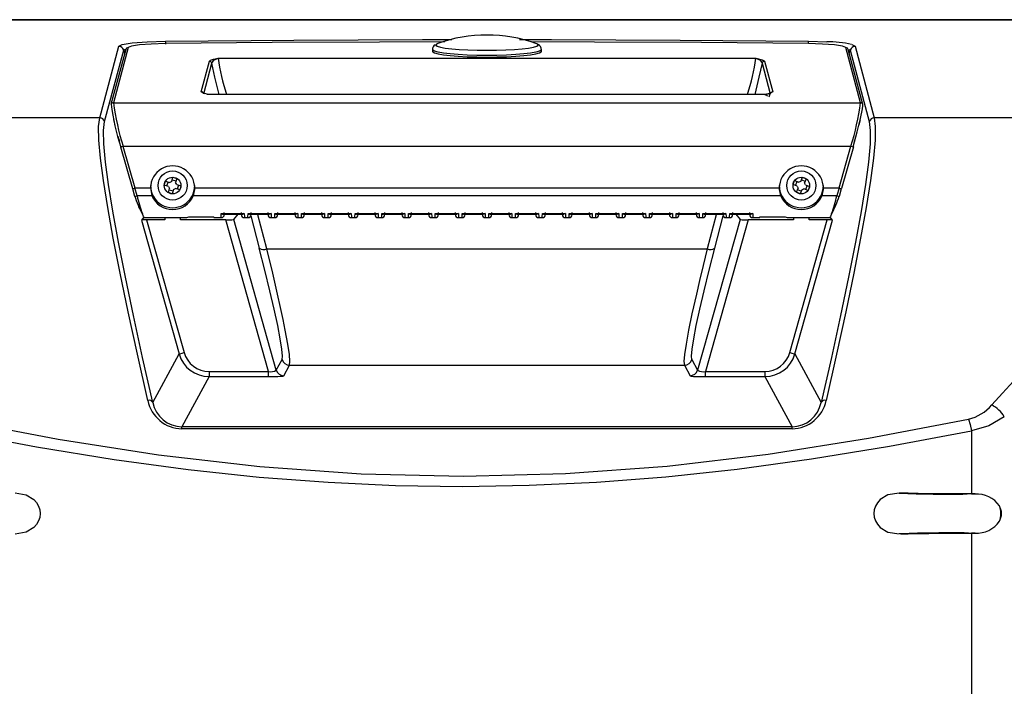
# Model space of a CAD drawing. Extents: x 41 to 3321, y 41 to 2337.
# Drawn here: x 2874 to 3064, y 994 to 1122 of the extents above; entities that cross this region are included whole.
import ezdxf

# ---------------------------------------------------------------- set-up
doc = ezdxf.new("R2010")
doc.units = 0
doc.header["$LTSCALE"] = 8
doc.linetypes.add('SLD-SOLID', pattern=[0])
doc.layers.add('CAM', color=1, linetype='SLD-SOLID')

msp = doc.modelspace()

# ---------------------------------------------------------------- linework, layer by layer
at = {"layer": 'CAM', "color": 1, "linetype": 'SLD-SOLID'}
for p, q in [((2762.58, 1121.77), (2964.26, 1121.77)), ((3165.91, 1121.77), (2762.61, 1121.77)), ((2964.26, 1121.77), (3165.94, 1121.77)), ((2889.72, 1102.9), (2893.38, 1116.66)), ((2895.21, 1116.4), (2892.38, 1105.8)), ((2893.38, 1116.66), (2894.04, 1116.99)), ((2898.89, 1117.53), (2902.37, 1117.64)), ((2954.83, 1117.22), (2954.52, 1117.07)), ((2973.95, 1117.1), (2973.69, 1117.22)), ((3026.15, 1117.64), (3029.65, 1117.53)), ((3036.14, 1105.8), (3033.32, 1116.4)), ((3034.45, 1116.99), (3035.15, 1116.66)), ((3035.15, 1116.66), (3038.8, 1102.9)), ((2890.68, 1102.18), (2894.34, 1115.93)), ((2894.73, 1116.03), (2891.9, 1105.43)), ((2894.34, 1115.93), (2894.71, 1116.08)), ((2894.34, 1115.93), (2894.53, 1115.29)), ((2912.51, 1114.4), (3016.01, 1114.4)), ((2953.76, 1115.99), (2953.76, 1115.68)), ((2974.76, 1115.68), (2974.76, 1115.99)), ((3036.63, 1105.43), (3033.8, 1116.03)), ((3033.91, 1116.04), (3034.18, 1115.93)), ((3034, 1115.29), (3034.18, 1115.93)), ((3034.18, 1115.93), (3037.84, 1102.18)), ((2909.27, 1107.89), (2910.84, 1113.78)), ((2909.75, 1107.53), (2911.32, 1113.42)), ((2910.84, 1113.78), (2911.08, 1113.98)), ((3017.2, 1113.42), (3018.77, 1107.53)), ((3017.35, 1113.99), (3017.68, 1113.78)), ((3017.68, 1113.78), (3019.25, 1107.89)), ((3017.88, 1107.4), (2910.63, 1107.4)), ((3017.88, 1107.36), (2910.64, 1107.36)), ((3018.55, 1106.93), (3018.77, 1107.53)), ((3018.77, 1107.53), (3018.71, 1107.52)), ((2892.38, 1105.8), (3036.14, 1105.8)), ((2889.72, 1102.9), (2784.25, 1102.9)), ((3152.87, 1102.9), (3038.8, 1102.9)), ((2893.73, 1097.31), (2896.01, 1089.31)), ((2894.21, 1097.42), (3034.31, 1097.42)), ((2894.21, 1097.42), (2896.49, 1089.4)), ((3032.03, 1089.4), (3034.31, 1097.42)), ((3034.79, 1097.31), (3032.51, 1089.31)), ((2902.16, 1089.93), (2902.39, 1090.69)), ((2902.97, 1089.69), (2902.16, 1089.93)), ((2902.39, 1090.69), (2903.2, 1090.45)), ((2902.65, 1089.79), (2902.88, 1090.54)), ((2902.97, 1089.69), (2903.18, 1089.31)), ((2903.58, 1090.66), (2903.2, 1090.45)), ((2903.58, 1090.66), (2903.82, 1091.47)), ((2903.68, 1090.98), (2904.43, 1090.76)), ((2903.82, 1091.47), (2904.58, 1091.25)), ((2904.58, 1091.25), (2904.34, 1090.44)), ((2904.55, 1090.05), (2904.34, 1090.44)), ((2904.55, 1090.05), (2905.36, 1089.81)), ((2904.87, 1089.96), (2904.65, 1089.2)), ((2905.36, 1089.81), (2905.14, 1089.05)), ((3023.18, 1090.08), (3023.47, 1090.81)), ((3023.96, 1089.77), (3023.18, 1090.08)), ((3023.47, 1090.81), (3024.25, 1090.5)), ((3023.65, 1089.89), (3023.94, 1090.62)), ((3023.96, 1089.77), (3024.13, 1089.36)), ((3024.66, 1090.67), (3024.25, 1090.5)), ((3024.66, 1090.67), (3024.97, 1091.46)), ((3024.78, 1090.98), (3025.51, 1090.69)), ((3024.97, 1091.46), (3025.7, 1091.16)), ((3025.7, 1091.16), (3025.39, 1090.38)), ((3025.56, 1089.98), (3025.39, 1090.38)), ((3025.56, 1089.98), (3026.35, 1089.66)), ((3025.87, 1089.85), (3025.58, 1089.12)), ((3026.35, 1089.66), (3026.05, 1088.93)), ((2896.01, 1089.31), (2896.44, 1087.85)), ((2896.49, 1089.4), (2899.51, 1089.4)), ((2896.92, 1087.9), (2896.49, 1089.4)), ((2899.79, 1087.9), (2896.92, 1087.9)), ((2899.51, 1089.4), (2899.79, 1087.9)), ((2902.94, 1088.5), (2903.18, 1089.31)), ((2903.7, 1088.27), (2902.94, 1088.5)), ((2903.85, 1088.76), (2903.09, 1088.98)), ((2903.94, 1089.08), (2903.7, 1088.27)), ((2903.94, 1089.08), (2904.33, 1089.29)), ((2905.14, 1089.05), (2904.33, 1089.29)), ((2908.01, 1089.4), (2907.73, 1087.9)), ((3020.79, 1087.9), (2907.73, 1087.9)), ((2908.01, 1089.4), (3020.51, 1089.4)), ((3020.79, 1087.9), (3020.51, 1089.4)), ((3023.82, 1088.58), (3024.13, 1089.36)), ((3024.55, 1088.29), (3023.82, 1088.58)), ((3024.74, 1088.76), (3024.01, 1089.05)), ((3024.87, 1089.07), (3024.55, 1088.29)), ((3024.87, 1089.07), (3025.27, 1089.24)), ((3026.05, 1088.93), (3025.27, 1089.24)), ((3029.01, 1089.4), (3028.73, 1087.9)), ((3031.6, 1087.9), (3028.73, 1087.9)), ((3029.01, 1089.4), (3032.03, 1089.4)), ((3032.03, 1089.4), (3031.6, 1087.9)), ((3032.08, 1087.85), (3032.51, 1089.31)), ((2913.12, 1084.48), (2917.55, 1084.48)), ((2913.42, 1084.38), (2917.26, 1084.38)), ((2915.53, 1083.34), (2916.4, 1084.35)), ((2918.27, 1084.48), (2922.7, 1084.48)), ((2918.57, 1084.38), (2922.41, 1084.38)), ((2918.81, 1084.07), (2920.44, 1077.81)), ((2921.88, 1077.68), (2920.17, 1084.25)), ((2923.42, 1084.48), (2927.85, 1084.48)), ((2923.72, 1084.38), (2927.56, 1084.38)), ((2928.57, 1084.48), (2933, 1084.48)), ((2928.87, 1084.38), (2932.71, 1084.38)), ((2933.72, 1084.48), (2938.15, 1084.48)), ((2934.02, 1084.38), (2937.86, 1084.38)), ((2938.87, 1084.48), (2943.3, 1084.48)), ((2939.17, 1084.38), (2943.01, 1084.38)), ((2944.02, 1084.48), (2948.45, 1084.48)), ((2944.32, 1084.38), (2948.16, 1084.38)), ((2949.17, 1084.48), (2953.6, 1084.48)), ((2949.47, 1084.38), (2953.31, 1084.38)), ((2954.32, 1084.48), (2958.75, 1084.48)), ((2954.62, 1084.38), (2958.46, 1084.38)), ((2959.47, 1084.48), (2963.9, 1084.48)), ((2959.77, 1084.38), (2963.61, 1084.38)), ((2964.62, 1084.48), (2969.05, 1084.48)), ((2964.92, 1084.38), (2968.76, 1084.38)), ((2969.77, 1084.48), (2974.2, 1084.48)), ((2970.07, 1084.38), (2973.91, 1084.38)), ((2974.92, 1084.48), (2979.35, 1084.48)), ((2975.22, 1084.38), (2979.06, 1084.38)), ((2980.07, 1084.48), (2984.5, 1084.48)), ((2980.37, 1084.38), (2984.21, 1084.38)), ((2985.22, 1084.48), (2989.65, 1084.48)), ((2985.52, 1084.38), (2989.36, 1084.38)), ((2990.37, 1084.48), (2994.8, 1084.48)), ((2990.67, 1084.38), (2994.51, 1084.38)), ((2995.52, 1084.48), (2999.95, 1084.48)), ((2995.82, 1084.38), (2999.66, 1084.38)), ((3000.67, 1084.48), (3005.1, 1084.48)), ((3000.97, 1084.38), (3004.81, 1084.38)), ((3005.82, 1084.48), (3010.25, 1084.48)), ((3006.12, 1084.38), (3009.96, 1084.38)), ((3008.35, 1084.25), (3006.64, 1077.68)), ((3008.09, 1077.81), (3009.72, 1084.07)), ((3010.97, 1084.48), (3015.4, 1084.48)), ((3011.27, 1084.38), (3015.11, 1084.38)), ((3012.13, 1084.35), (3012.99, 1083.34)), ((2898.22, 1083.78), (2897.74, 1083.22)), ((2897.74, 1083.22), (2905.01, 1057.47)), ((2898.26, 1083.69), (2906.47, 1083.69)), ((2898.76, 1083.27), (2905.97, 1057.74)), ((2902.26, 1083.27), (2898.76, 1083.27)), ((2902.26, 1083.69), (2902.26, 1083.27)), ((2905.26, 1083.27), (2905.26, 1083.69)), ((2914, 1083.27), (2905.26, 1083.27)), ((2906.87, 1083.88), (2911.72, 1083.88)), ((2911.72, 1083.72), (2911.72, 1083.88)), ((2911.72, 1083.69), (2913.1, 1083.69)), ((2913.1, 1083.69), (2913.1, 1083.72)), ((2922.23, 1054.11), (2914, 1083.27)), ((2923.72, 1054.36), (2915.53, 1083.34)), ((2917.57, 1083.72), (2917.57, 1083.69)), ((2917.57, 1083.69), (2918.25, 1083.69)), ((2918.25, 1083.69), (2918.25, 1083.72)), ((2922.72, 1083.72), (2922.72, 1083.69)), ((2922.72, 1083.69), (2923.4, 1083.69)), ((2923.4, 1083.69), (2923.4, 1083.72)), ((2927.87, 1083.72), (2927.87, 1083.69)), ((2927.87, 1083.69), (2928.55, 1083.69)), ((2928.55, 1083.69), (2928.55, 1083.72)), ((2933.02, 1083.72), (2933.02, 1083.69)), ((2933.02, 1083.69), (2933.7, 1083.69)), ((2933.7, 1083.69), (2933.7, 1083.72)), ((2938.17, 1083.72), (2938.17, 1083.69)), ((2938.17, 1083.69), (2938.85, 1083.69)), ((2938.85, 1083.69), (2938.85, 1083.72)), ((2943.32, 1083.72), (2943.32, 1083.69)), ((2943.32, 1083.69), (2944, 1083.69)), ((2944, 1083.69), (2944, 1083.72)), ((2948.47, 1083.72), (2948.47, 1083.69)), ((2948.47, 1083.69), (2949.15, 1083.69)), ((2949.15, 1083.69), (2949.15, 1083.72)), ((2953.62, 1083.72), (2953.62, 1083.69)), ((2953.62, 1083.69), (2954.3, 1083.69)), ((2954.3, 1083.69), (2954.3, 1083.72)), ((2958.77, 1083.72), (2958.77, 1083.69)), ((2958.77, 1083.69), (2959.45, 1083.69)), ((2959.45, 1083.69), (2959.45, 1083.72)), ((2963.92, 1083.72), (2963.92, 1083.69)), ((2963.92, 1083.69), (2964.6, 1083.69)), ((2964.6, 1083.69), (2964.6, 1083.72)), ((2969.07, 1083.72), (2969.07, 1083.69)), ((2969.07, 1083.69), (2969.75, 1083.69)), ((2969.75, 1083.69), (2969.75, 1083.72)), ((2974.22, 1083.72), (2974.22, 1083.69)), ((2974.22, 1083.69), (2974.9, 1083.69)), ((2974.9, 1083.69), (2974.9, 1083.72)), ((2979.37, 1083.72), (2979.37, 1083.69)), ((2979.37, 1083.69), (2980.05, 1083.69)), ((2980.05, 1083.69), (2980.05, 1083.72)), ((2984.52, 1083.72), (2984.52, 1083.69)), ((2984.52, 1083.69), (2985.2, 1083.69)), ((2985.2, 1083.69), (2985.2, 1083.72)), ((2989.67, 1083.72), (2989.67, 1083.69)), ((2989.67, 1083.69), (2990.35, 1083.69)), ((2990.35, 1083.69), (2990.35, 1083.72)), ((2994.82, 1083.72), (2994.82, 1083.69)), ((2994.82, 1083.69), (2995.5, 1083.69)), ((2995.5, 1083.69), (2995.5, 1083.72)), ((2999.97, 1083.72), (2999.97, 1083.69)), ((2999.97, 1083.69), (3000.65, 1083.69)), ((3000.65, 1083.69), (3000.65, 1083.72)), ((3012.99, 1083.34), (3004.81, 1054.36)), ((3005.12, 1083.72), (3005.12, 1083.69)), ((3005.12, 1083.69), (3005.8, 1083.69)), ((3005.8, 1083.69), (3005.8, 1083.72)), ((3014.53, 1083.27), (3006.29, 1054.11)), ((3010.27, 1083.72), (3010.27, 1083.69)), ((3010.27, 1083.69), (3010.95, 1083.69)), ((3010.95, 1083.69), (3010.95, 1083.72)), ((3023.26, 1083.27), (3014.53, 1083.27)), ((3015.42, 1083.72), (3015.42, 1083.69)), ((3015.42, 1083.69), (3016.8, 1083.69)), ((3016.8, 1083.88), (3021.65, 1083.88)), ((3016.8, 1083.72), (3016.8, 1083.88)), ((3022.05, 1083.69), (3030.26, 1083.69)), ((3022.55, 1057.74), (3029.76, 1083.27)), ((3023.26, 1083.69), (3023.26, 1083.27)), ((3023.51, 1057.47), (3030.78, 1083.22)), ((3026.26, 1083.27), (3026.26, 1083.69)), ((3029.76, 1083.27), (3026.26, 1083.27)), ((3030.78, 1083.22), (3030.3, 1083.78)), ((2921.88, 1077.68), (3006.64, 1077.68)), ((2899.96, 1048.14), (2905.01, 1057.47)), ((3023.51, 1057.47), (3028.57, 1048.14)), ((2923.72, 1054.36), (2924.82, 1056.4)), ((3003.71, 1056.4), (3004.81, 1054.36)), ((2910.77, 1054.11), (2922.23, 1054.11)), ((2925.16, 1053.27), (2926.26, 1055.31)), ((2926.26, 1055.31), (3002.26, 1055.31)), ((3002.26, 1055.31), (3003.37, 1053.27)), ((3006.29, 1054.11), (3017.75, 1054.11)), ((3017.75, 1054.11), (3017.75, 1053.11)), ((2910.77, 1053.11), (2905.55, 1043.46)), ((2910.77, 1053.11), (2922.23, 1053.11)), ((2922.23, 1053.11), (2923.08, 1053.12)), ((3005.46, 1053.12), (3006.29, 1053.11)), ((3006.29, 1053.11), (3017.75, 1053.11)), ((3017.75, 1053.11), (3022.97, 1043.46)), ((2905.55, 1043.08), (2905.55, 1043.46)), ((3022.97, 1043.46), (2905.55, 1043.46)), ((3022.97, 1043.08), (2905.55, 1043.08)), ((3022.97, 1043.08), (3022.97, 1043.46)), ((3057.5, 1042.71), (3057.5, 1030.54)), ((3043.57, 1030.69), (3057.5, 1030.54)), ((3057.5, 1030.54), (3058.19, 1030.54)), ((3057.5, 1023), (3043.57, 1022.85)), ((3056.92, 1023.01), (3058.19, 1023.01)), ((3058.19, 1023.01), (3057.5, 1023)), ((3057.5, 1023), (3057.5, 515.54))]:
    msp.add_line(p, q, dxfattribs=at)
at = {"layer": 'CAM', "color": 1, "linetype": 'SLD-SOLID', "flags": 128}
for points in [[(2894.04, 1116.99), (2895.95, 1117.3), (2898.89, 1117.53)], [(2902.36, 1117.17), (2899.66, 1117.09), (2897.38, 1116.92), (2895.82, 1116.68), (2895.21, 1116.4)], [(2956.17, 1117.49), (2943.59, 1117.47), (2922.95, 1117.36), (2902.36, 1117.17)], [(2902.37, 1117.64), (2927.09, 1117.85), (2951.86, 1117.96), (2957.52, 1117.96)], [(2954.52, 1117.07), (2954.52, 1117.07), (2954.43, 1116.87), (2954.69, 1116.68), (2955.31, 1116.49), (2956.24, 1116.32), (2957.47, 1116.18), (2958.94, 1116.06), (2960.6, 1115.97), (2962.4, 1115.91), (2964.26, 1115.89)], [(2964.26, 1115.89), (2966.12, 1115.91), (2967.92, 1115.97), (2969.58, 1116.06), (2971.06, 1116.18), (2972.28, 1116.32), (2973.22, 1116.49), (2973.83, 1116.68), (2974.1, 1116.87), (2974.01, 1117.07), (2973.95, 1117.1)], [(2970.52, 1117.96), (2976.66, 1117.96), (3001.43, 1117.85), (3026.15, 1117.64)], [(3026.17, 1117.17), (3005.57, 1117.36), (2984.93, 1117.47), (2972.83, 1117.49)], [(3033.32, 1116.4), (3032.7, 1116.68), (3031.14, 1116.92), (3028.86, 1117.09), (3026.17, 1117.17)], [(2911.08, 1113.98), (2911.62, 1114.17), (2912.51, 1114.4)], [(2911.32, 1113.42), (2911.67, 1113.99), (2912.51, 1114.4)], [(2964.26, 1114.89), (2962.33, 1114.91), (2960.47, 1114.96), (2958.73, 1115.05), (2957.19, 1115.18), (2955.88, 1115.33), (2954.86, 1115.5), (2954.16, 1115.69), (2953.81, 1115.89), (2953.76, 1115.99)], [(2953.76, 1115.68), (2953.81, 1115.58), (2954.16, 1115.38), (2954.86, 1115.19), (2955.88, 1115.02), (2957.19, 1114.87), (2958.73, 1114.74), (2960.47, 1114.65), (2962.33, 1114.6), (2964.26, 1114.58), (2966.19, 1114.6), (2968.05, 1114.65), (2969.79, 1114.74), (2971.34, 1114.87), (2972.64, 1115.02), (2973.66, 1115.19), (2974.36, 1115.38), (2974.72, 1115.58), (2974.76, 1115.68)], [(2974.76, 1115.99), (2974.72, 1115.89), (2974.36, 1115.69), (2973.66, 1115.5), (2972.64, 1115.33), (2971.34, 1115.18), (2969.79, 1115.05), (2968.05, 1114.96), (2966.19, 1114.91), (2964.26, 1114.89)], [(3016.01, 1114.4), (3017.22, 1114.07), (3017.35, 1113.99)], [(3016.01, 1114.4), (3016.85, 1113.99), (3017.2, 1113.42)], [(2912.74, 1107.4), (2911.91, 1110.72), (2911.32, 1113.42)], [(3017.2, 1113.42), (3016.61, 1110.7), (3015.79, 1107.4)], [(2910.64, 1107.36), (2909.66, 1107.61), (2909.27, 1107.89)], [(2910.64, 1107.36), (2910.49, 1107.4), (2910.37, 1107.43)], [(3018.27, 1107.09), (3018.26, 1107.12), (3017.82, 1107.3)], [(3019.25, 1107.89), (3018.86, 1107.61), (3017.88, 1107.36)], [(3034.74, 1097.32), (3035.51, 1100.18), (3036.14, 1102.76), (3036.52, 1104.65), (3036.6, 1105.23), (3036.59, 1105.54)], [(2899, 1048.52), (2896.97, 1057.46), (2895.19, 1065.6), (2893.65, 1073.03), (2892.34, 1079.75), (2891.28, 1085.65), (2890.45, 1090.83), (2889.88, 1095.15), (2889.57, 1098.61), (2889.52, 1101.2), (2889.72, 1102.9)], [(3038.8, 1102.9), (3039, 1101.2), (3038.95, 1098.61), (3038.64, 1095.15), (3038.07, 1090.83), (3037.25, 1085.65), (3036.18, 1079.75), (3034.87, 1073.03), (3033.33, 1065.6), (3031.55, 1057.46), (3029.53, 1048.52)], [(2899.96, 1048.14), (2897.98, 1056.81), (2896.21, 1064.87), (2894.66, 1072.27), (2893.34, 1078.96), (2892.26, 1084.91), (2891.43, 1090.06), (2890.85, 1094.39), (2890.54, 1097.87), (2890.48, 1100.47), (2890.68, 1102.18)], [(3037.84, 1102.18), (3038.04, 1100.47), (3037.99, 1097.87), (3037.67, 1094.39), (3037.09, 1090.06), (3036.26, 1084.9), (3035.18, 1078.96), (3033.87, 1072.27), (3032.32, 1064.87), (3030.54, 1056.81), (3028.57, 1048.14)], [(2898.26, 1083.72), (2898.13, 1083.91), (2897.94, 1084.45)], [(2913.1, 1083.72), (2913.11, 1083.84), (2913.12, 1084.48)], [(2913.12, 1084.48), (2913.35, 1084.39), (2913.42, 1084.4)], [(2913.7, 1084.28), (2913.7, 1084.36), (2913.71, 1084.69)], [(2916.96, 1084.69), (2916.97, 1084.36), (2916.97, 1084.28)], [(2917.55, 1084.48), (2917.32, 1084.39), (2917.26, 1084.4)], [(2917.55, 1084.48), (2917.57, 1083.83), (2917.57, 1083.72)], [(2918.25, 1083.72), (2918.26, 1083.84), (2918.27, 1084.48)], [(2918.27, 1084.48), (2918.5, 1084.39), (2918.57, 1084.4)], [(2918.85, 1084.28), (2918.85, 1084.36), (2918.86, 1084.69)], [(2922.11, 1084.69), (2922.12, 1084.36), (2922.12, 1084.28)], [(2922.7, 1084.48), (2922.47, 1084.39), (2922.41, 1084.4)], [(2922.7, 1084.48), (2922.72, 1083.83), (2922.72, 1083.72)], [(2923.4, 1083.72), (2923.41, 1083.84), (2923.42, 1084.48)], [(2923.42, 1084.48), (2923.65, 1084.39), (2923.72, 1084.4)], [(2924, 1084.28), (2924, 1084.36), (2924.01, 1084.69)], [(2927.26, 1084.69), (2927.27, 1084.36), (2927.27, 1084.28)], [(2927.85, 1084.48), (2927.62, 1084.39), (2927.56, 1084.4)], [(2927.85, 1084.48), (2927.87, 1083.83), (2927.87, 1083.72)], [(2928.55, 1083.72), (2928.56, 1083.84), (2928.57, 1084.48)], [(2928.57, 1084.48), (2928.8, 1084.39), (2928.87, 1084.4)], [(2929.15, 1084.28), (2929.15, 1084.36), (2929.16, 1084.69)], [(2932.41, 1084.69), (2932.42, 1084.36), (2932.42, 1084.28)], [(2933, 1084.48), (2932.77, 1084.39), (2932.71, 1084.4)], [(2933, 1084.48), (2933.02, 1083.83), (2933.02, 1083.72)], [(2933.7, 1083.72), (2933.71, 1083.84), (2933.72, 1084.48)], [(2933.72, 1084.48), (2933.95, 1084.39), (2934.02, 1084.4)], [(2934.3, 1084.28), (2934.3, 1084.36), (2934.31, 1084.69)], [(2937.56, 1084.69), (2937.57, 1084.36), (2937.57, 1084.28)], [(2938.15, 1084.48), (2937.92, 1084.39), (2937.86, 1084.4)], [(2938.15, 1084.48), (2938.17, 1083.83), (2938.17, 1083.72)], [(2938.85, 1083.72), (2938.86, 1083.84), (2938.87, 1084.48)], [(2938.87, 1084.48), (2939.1, 1084.39), (2939.17, 1084.4)], [(2939.45, 1084.28), (2939.45, 1084.36), (2939.46, 1084.69)], [(2942.71, 1084.69), (2942.72, 1084.36), (2942.72, 1084.28)], [(2943.3, 1084.48), (2943.07, 1084.39), (2943.01, 1084.4)], [(2943.3, 1084.48), (2943.32, 1083.83), (2943.32, 1083.72)], [(2944, 1083.72), (2944.01, 1083.84), (2944.02, 1084.48)], [(2944.02, 1084.48), (2944.25, 1084.39), (2944.32, 1084.4)], [(2944.6, 1084.28), (2944.6, 1084.36), (2944.61, 1084.69)], [(2947.86, 1084.69), (2947.87, 1084.36), (2947.87, 1084.28)], [(2948.45, 1084.48), (2948.22, 1084.39), (2948.16, 1084.4)], [(2948.45, 1084.48), (2948.47, 1083.83), (2948.47, 1083.72)], [(2949.15, 1083.72), (2949.16, 1083.84), (2949.17, 1084.48)], [(2949.17, 1084.48), (2949.4, 1084.39), (2949.47, 1084.4)], [(2949.75, 1084.28), (2949.75, 1084.36), (2949.76, 1084.69)], [(2953.01, 1084.69), (2953.02, 1084.36), (2953.02, 1084.28)], [(2953.6, 1084.48), (2953.37, 1084.39), (2953.31, 1084.4)], [(2953.6, 1084.48), (2953.62, 1083.83), (2953.62, 1083.72)], [(2954.3, 1083.72), (2954.31, 1083.84), (2954.32, 1084.48)], [(2954.32, 1084.48), (2954.55, 1084.39), (2954.62, 1084.4)], [(2954.9, 1084.28), (2954.9, 1084.36), (2954.91, 1084.69)], [(2958.16, 1084.69), (2958.17, 1084.36), (2958.17, 1084.28)], [(2958.75, 1084.48), (2958.52, 1084.39), (2958.46, 1084.4)], [(2958.75, 1084.48), (2958.77, 1083.83), (2958.77, 1083.72)], [(2959.45, 1083.72), (2959.46, 1083.84), (2959.47, 1084.48)], [(2959.47, 1084.48), (2959.7, 1084.39), (2959.77, 1084.4)], [(2960.05, 1084.28), (2960.05, 1084.36), (2960.06, 1084.69)], [(2963.31, 1084.69), (2963.32, 1084.36), (2963.32, 1084.28)], [(2963.9, 1084.48), (2963.67, 1084.39), (2963.61, 1084.4)], [(2963.9, 1084.48), (2963.92, 1083.83), (2963.92, 1083.72)], [(2964.6, 1083.72), (2964.61, 1083.84), (2964.62, 1084.48)], [(2964.62, 1084.48), (2964.85, 1084.39), (2964.92, 1084.4)], [(2965.2, 1084.28), (2965.2, 1084.36), (2965.21, 1084.69)], [(2968.46, 1084.69), (2968.47, 1084.36), (2968.47, 1084.28)], [(2969.05, 1084.48), (2968.82, 1084.39), (2968.76, 1084.4)], [(2969.05, 1084.48), (2969.07, 1083.83), (2969.07, 1083.72)], [(2969.75, 1083.72), (2969.76, 1083.84), (2969.77, 1084.48)], [(2969.77, 1084.48), (2970, 1084.39), (2970.07, 1084.4)], [(2970.35, 1084.28), (2970.35, 1084.36), (2970.36, 1084.69)], [(2973.61, 1084.69), (2973.62, 1084.36), (2973.62, 1084.28)], [(2974.2, 1084.48), (2973.97, 1084.39), (2973.91, 1084.4)], [(2974.2, 1084.48), (2974.22, 1083.83), (2974.22, 1083.72)], [(2974.9, 1083.72), (2974.91, 1083.84), (2974.92, 1084.48)], [(2974.92, 1084.48), (2975.15, 1084.39), (2975.22, 1084.4)], [(2975.5, 1084.28), (2975.5, 1084.36), (2975.51, 1084.69)], [(2978.76, 1084.69), (2978.77, 1084.36), (2978.77, 1084.28)], [(2979.35, 1084.48), (2979.12, 1084.39), (2979.06, 1084.4)], [(2979.35, 1084.48), (2979.37, 1083.83), (2979.37, 1083.72)], [(2980.05, 1083.72), (2980.06, 1083.84), (2980.07, 1084.48)], [(2980.07, 1084.48), (2980.3, 1084.39), (2980.37, 1084.4)], [(2980.65, 1084.28), (2980.65, 1084.36), (2980.66, 1084.69)], [(2983.91, 1084.69), (2983.92, 1084.36), (2983.92, 1084.28)], [(2984.5, 1084.48), (2984.27, 1084.39), (2984.21, 1084.4)], [(2984.5, 1084.48), (2984.52, 1083.83), (2984.52, 1083.72)], [(2985.2, 1083.72), (2985.21, 1083.84), (2985.22, 1084.48)], [(2985.22, 1084.48), (2985.45, 1084.39), (2985.52, 1084.4)], [(2985.8, 1084.28), (2985.8, 1084.36), (2985.81, 1084.69)], [(2989.06, 1084.69), (2989.07, 1084.36), (2989.07, 1084.28)], [(2989.65, 1084.48), (2989.42, 1084.39), (2989.36, 1084.4)], [(2989.65, 1084.48), (2989.67, 1083.83), (2989.67, 1083.72)], [(2990.35, 1083.72), (2990.36, 1083.84), (2990.37, 1084.48)], [(2990.37, 1084.48), (2990.6, 1084.39), (2990.67, 1084.4)], [(2990.95, 1084.28), (2990.95, 1084.36), (2990.96, 1084.69)], [(2994.21, 1084.69), (2994.22, 1084.36), (2994.22, 1084.28)], [(2994.8, 1084.48), (2994.57, 1084.39), (2994.51, 1084.4)], [(2994.8, 1084.48), (2994.82, 1083.83), (2994.82, 1083.72)], [(2995.5, 1083.72), (2995.51, 1083.84), (2995.52, 1084.48)], [(2995.52, 1084.48), (2995.75, 1084.39), (2995.82, 1084.4)], [(2996.1, 1084.28), (2996.1, 1084.36), (2996.11, 1084.69)], [(2999.36, 1084.69), (2999.37, 1084.36), (2999.37, 1084.28)], [(2999.95, 1084.48), (2999.72, 1084.39), (2999.66, 1084.4)], [(2999.95, 1084.48), (2999.97, 1083.83), (2999.97, 1083.72)], [(3000.65, 1083.72), (3000.66, 1083.84), (3000.67, 1084.48)], [(3000.67, 1084.48), (3000.9, 1084.39), (3000.97, 1084.4)], [(3001.25, 1084.28), (3001.25, 1084.36), (3001.26, 1084.69)], [(3004.51, 1084.69), (3004.52, 1084.36), (3004.52, 1084.28)], [(3005.1, 1084.48), (3004.87, 1084.39), (3004.81, 1084.4)], [(3005.1, 1084.48), (3005.12, 1083.83), (3005.12, 1083.72)], [(3005.8, 1083.72), (3005.81, 1083.84), (3005.82, 1084.48)], [(3005.82, 1084.48), (3006.05, 1084.39), (3006.12, 1084.4)], [(3006.4, 1084.28), (3006.4, 1084.36), (3006.41, 1084.69)], [(3009.66, 1084.69), (3009.67, 1084.36), (3009.67, 1084.28)], [(3010.25, 1084.48), (3010.02, 1084.39), (3009.96, 1084.4)], [(3010.25, 1084.48), (3010.27, 1083.83), (3010.27, 1083.72)], [(3010.95, 1083.72), (3010.96, 1083.84), (3010.97, 1084.48)], [(3010.97, 1084.48), (3011.2, 1084.39), (3011.27, 1084.4)], [(3011.55, 1084.28), (3011.55, 1084.36), (3011.56, 1084.69)], [(3014.81, 1084.69), (3014.82, 1084.36), (3014.82, 1084.28)], [(3015.4, 1084.48), (3015.17, 1084.39), (3015.11, 1084.4)], [(3015.4, 1084.48), (3015.42, 1083.83), (3015.42, 1083.72)], [(3030.58, 1084.44), (3030.39, 1083.91), (3030.26, 1083.72)], [(2906.47, 1083.69), (2906.5, 1083.7), (2906.87, 1083.88)], [(3021.65, 1083.88), (3022.02, 1083.7), (3022.05, 1083.69)], [(2924.82, 1056.4), (2924.9, 1057.07), (2924.78, 1058.42), (2924.48, 1060.4), (2923.98, 1062.97), (2923.31, 1066.07), (2922.48, 1069.63), (2921.52, 1073.57), (2920.44, 1077.81)], [(2926.26, 1055.31), (2926.34, 1056), (2926.23, 1057.37), (2925.93, 1059.38), (2925.45, 1062.04), (2925.04, 1064.08), (2924.54, 1066.38), (2923.97, 1068.95), (2923.02, 1073.01), (2921.88, 1077.68)], [(3006.64, 1077.68), (3005.87, 1074.51), (3005.17, 1071.61), (3004.56, 1068.97), (3003.72, 1065.19), (3003.07, 1062.02), (3002.58, 1059.35), (3002.29, 1057.34), (3002.18, 1055.99), (3002.26, 1055.31)], [(3003.71, 1056.4), (3003.62, 1057.07), (3003.74, 1058.42), (3004.05, 1060.4), (3004.54, 1062.97), (3005.21, 1066.07), (3006.04, 1069.63), (3007, 1073.57), (3008.09, 1077.81)], [(2905.01, 1057.47), (2905.1, 1057.5), (2905.31, 1057.56), (2905.62, 1057.64), (2905.97, 1057.74)], [(3022.55, 1057.74), (3022.91, 1057.64), (3023.21, 1057.55), (3023.42, 1057.49), (3023.51, 1057.47)], [(2910.77, 1054.11), (2910.77, 1053.74), (2910.77, 1053.42), (2910.77, 1053.2), (2910.77, 1053.11)], [(2922.23, 1053.11), (2922.23, 1053.2), (2922.23, 1053.42), (2922.23, 1053.74), (2922.23, 1054.11), (2922.23, 1054.11)], [(2924.96, 1053.22), (2925.08, 1053.24), (2925.16, 1053.27)], [(3003.37, 1053.27), (3003.44, 1053.24), (3003.56, 1053.22)], [(2862.47, 1044.75), (2881.71, 1041.09), (2901.06, 1038.08), (2920.52, 1035.83), (2940.07, 1034.44), (2959.72, 1033.98), (2979.37, 1034.48), (2998.91, 1035.91), (3018.36, 1038.2), (3037.71, 1041.25), (3056.93, 1044.93)], [(3056.93, 1044.93), (3057.23, 1043.91), (3057.5, 1042.71)], [(3063.83, 1045.38), (3060.85, 1043.63), (3057.5, 1042.71)], [(2861.91, 1042.53), (2877.56, 1039.59), (2892.49, 1037.17), (2906.73, 1035.24), (2920.41, 1033.79), (2933.69, 1032.78), (2946.67, 1032.19), (2959.53, 1032), (2972.39, 1032.21), (2985.37, 1032.82), (2998.68, 1033.85), (3012.4, 1035.32), (3026.71, 1037.27), (3041.74, 1039.73), (3057.5, 1042.71)], [(2873.48, 1030.74), (2875.56, 1030.39), (2877.06, 1029.47), (2877.58, 1028.87), (2877.96, 1028.2), (2878.19, 1027.5), (2878.26, 1026.77), (2878.19, 1026.04), (2877.96, 1025.34), (2877.58, 1024.67), (2877.05, 1024.08), (2875.56, 1023.16), (2873.48, 1022.81)], [(3043.57, 1030.69), (3041.43, 1030.35), (3039.91, 1029.44), (3039.39, 1028.85), (3039.01, 1028.19), (3038.78, 1027.49), (3038.7, 1026.77), (3038.78, 1026.06), (3039.01, 1025.36), (3039.39, 1024.7), (3039.91, 1024.11), (3041.42, 1023.2), (3043.57, 1022.85)], [(3056.67, 1030.53), (3055.24, 1030.54), (3053.38, 1030.55), (3051.37, 1030.57), (3049.3, 1030.59), (3047.25, 1030.62), (3045.32, 1030.66), (3043.57, 1030.69)], [(3058.19, 1030.54), (3056.87, 1030.53), (3056.67, 1030.53)], [(3043.87, 1022.86), (3045.31, 1022.89), (3047.25, 1022.92), (3049.31, 1022.95), (3051.38, 1022.98), (3053.39, 1023), (3055.25, 1023.01), (3056.87, 1023.01), (3056.92, 1023.01)]]:
    msp.add_lwpolyline(points, dxfattribs=at)
at = {"layer": 'CAM', "color": 1, "linetype": 'SLD-SOLID'}
for centre, radius in [((2903.76, 1089.87), 2.8), ((3024.76, 1089.87), 2.8), ((2903.76, 1089.87), 1.6), ((3024.76, 1089.87), 1.6)]:
    msp.add_circle(centre, radius, dxfattribs=at)
for centre, radius, start, end in [((2964.26, 1090.26), 28.56, 90, 109.2838), ((2964.26, 1090.26), 28.56, 70.7162, 90), ((2893.38, 1115.65), 1, 16.1756, 89.893), ((2895.2, 1115.91), 0.484, 89.0011, 166.3343), ((2901.09, 1117.15), 1.37, 357.451, 20.3994), ((2954.76, 1116.07), 0.985, 120.3938, 183.6136), ((2973.71, 1116.08), 1.02, 354.5166, 66.0615), ((3027.21, 1117.23), 1.14, 158.918, 180.0954), ((3029.65, 1095.82), 21.71, 77.2338, 90.0112), ((3033.32, 1115.91), 0.484, 13.671, 90.9937), ((3035.15, 1115.65), 1, 90.1067, 163.8237), ((2945.9, 1118.46), 33.63, 186.9365, 199.1993), ((2982.62, 1118.46), 33.63, 340.8007, 353.0635), ((2910.84, 1113.28), 0.501, 16.1751, 89.8881), ((3017.68, 1113.28), 0.501, 90.1119, 163.8249), ((2909.29, 1107.42), 0.47, 22.2268, 91.4866), ((3018.93, 1104.34), 3.19, 93.89, 109.111), ((3019.25, 1107.39), 0.501, 90.1051, 163.8308), ((2892.38, 1105.31), 0.491, 89.3337, 154.7144), ((2935.16, 1110.95), 43.57, 187.1608, 198.3293), ((2944.32, 1112.75), 52.4, 187.6289, 197.0129), ((2984.2, 1112.76), 52.41, 342.9878, 352.3703), ((3036.15, 1105.31), 0.487, 25.7348, 90.8848), ((2889.72, 1101.9), 1, 16.172, 89.8954), ((3038.8, 1101.9), 1, 90.1162, 163.8259), ((2897.67, 1103.19), 5.31, 187.4679, 198.4936), ((3031.73, 1102.99), 4.42, 340.3909, 353.6477), ((2898.31, 1100.57), 5.22, 192.9548, 204.565), ((3029.96, 1100.66), 5.49, 335.7167, 346.7635), ((2893.5, 1099.43), 2.13, 276.1957, 289.4798), ((3035.03, 1099.44), 2.14, 250.5487, 263.7769), ((3186.34, 937.58), 166.51, 104.8783, 138.6176), ((2903.76, 1089.4), 4.25, 359.9951, 180.0049), ((3024.76, 1089.4), 4.25, 359.9987, 180.0013), ((2903.76, 1089.85), 4.25, 179.7471, 0.2529), ((3024.76, 1089.85), 4.25, 179.7471, 0.2529), ((2896.08, 1090.34), 1.03, 266.0843, 293.5981), ((2896.6, 1088.57), 0.743, 257.8253, 295.8177), ((2915.1, 1093.54), 19.47, 196.9431, 207.9493), ((2934.77, 1097.13), 38.96, 193.7025, 198.9958), ((2903.76, 1089.55), 4.3, 202.5584, 337.4416), ((3024.76, 1089.55), 4.3, 202.5385, 337.4615), ((2993.81, 1097.12), 38.9, 340.979, 346.2995), ((3013.68, 1093.43), 19.2, 331.957, 343.0371), ((3031.92, 1088.57), 0.743, 244.1823, 282.1747), ((3032.44, 1090.33), 1.02, 246.3632, 273.9526), ((2913.1, 1084.29), 0.6, 269.8365, 358.9719), ((2917.57, 1084.29), 0.6, 181.0287, 270.1633), ((2918.25, 1084.29), 0.6, 269.8371, 358.9713), ((2922.72, 1084.29), 0.6, 181.025, 270.1609), ((2923.4, 1084.29), 0.6, 269.8367, 358.9713), ((2927.87, 1084.29), 0.6, 181.0253, 270.1609), ((2928.55, 1084.29), 0.6, 269.8367, 358.9717), ((2933.02, 1084.29), 0.6, 181.025, 270.161), ((2933.7, 1084.29), 0.6, 269.8365, 358.9719), ((2938.17, 1084.29), 0.6, 181.0251, 270.1609), ((2938.85, 1084.29), 0.6, 269.8367, 358.9715), ((2943.32, 1084.29), 0.6, 181.0251, 270.1609), ((2944, 1084.29), 0.6, 269.8367, 358.9715), ((2948.47, 1084.29), 0.6, 181.0251, 270.1609), ((2949.15, 1084.29), 0.6, 269.8367, 358.9716), ((2953.62, 1084.29), 0.6, 181.0251, 270.1609), ((2954.3, 1084.29), 0.6, 269.8367, 358.9717), ((2958.77, 1084.29), 0.6, 181.0251, 270.1608), ((2959.45, 1084.29), 0.6, 269.8367, 358.9716), ((2963.92, 1084.29), 0.6, 181.0252, 270.1608), ((2964.6, 1084.29), 0.6, 269.8366, 358.9717), ((2969.07, 1084.29), 0.6, 181.0242, 270.1618), ((2969.75, 1084.29), 0.6, 269.8366, 358.9717), ((2974.22, 1084.29), 0.6, 181.0242, 270.1618), ((2974.9, 1084.29), 0.6, 269.8366, 358.9717), ((2979.37, 1084.29), 0.6, 181.0242, 270.1618), ((2980.05, 1084.29), 0.6, 269.8368, 358.9716), ((2984.52, 1084.29), 0.6, 181.0244, 270.1618), ((2985.2, 1084.29), 0.6, 269.8365, 358.9719), ((2989.67, 1084.29), 0.6, 181.024, 270.162), ((2990.35, 1084.29), 0.6, 269.8367, 358.9715), ((2994.82, 1084.29), 0.6, 181.0243, 270.1617), ((2995.5, 1084.29), 0.6, 269.8365, 358.9717), ((2999.97, 1084.29), 0.6, 181.0237, 270.1621), ((3000.65, 1084.29), 0.6, 269.8364, 358.972), ((3005.12, 1084.29), 0.6, 181.0244, 270.1618), ((3005.8, 1084.29), 0.6, 269.8365, 358.9719), ((3010.27, 1084.29), 0.6, 181.0242, 270.1616), ((3010.95, 1084.29), 0.6, 269.8367, 358.9713), ((3015.42, 1084.29), 0.6, 181.0281, 270.1635), ((2898.52, 1077.49), 5.78, 87.5856, 97.7532), ((2914.37, 1091.83), 8.57, 267.5194, 277.8171), ((3014.16, 1091.91), 8.65, 262.2303, 272.4332), ((3030.03, 1078.07), 5.21, 81.6866, 92.9747), ((2921.28, 1079.05), 1.5, 235.936, 293.7153), ((3007.25, 1079.05), 1.5, 246.281, 304.0723), ((2910.78, 1059.1), 5.99, 195.7734, 269.9728), ((2910.77, 1059.09), 4.99, 195.7288, 269.9944), ((3017.75, 1059.09), 4.99, 269.9914, 344.2686), ((3017.75, 1059.1), 5.99, 270.0265, 344.2239), ((2926.26, 1056.81), 1.5, 195.9784, 269.8572), ((3002.26, 1056.81), 1.5, 270.1431, 344.0141), ((2922.7, 1055.83), 1.78, 254.8483, 304.8422), ((2925.16, 1054.78), 1.5, 195.9738, 269.8608), ((3003.36, 1054.78), 1.5, 270.1368, 344.0281), ((3005.83, 1055.83), 1.79, 235.2244, 285.085), ((2976.63, 1053.61), 29.67, 359.0319, 0.9587), ((2923.3, 1066.49), 13.37, 269.0457, 277.1245), ((3005.23, 1066.57), 13.46, 262.8958, 270.969), ((2899.22, 1047.7), 0.857, 30.975, 105.3327), ((2905.64, 1049.86), 6.78, 191.3883, 269.2168), ((2905.63, 1049.24), 5.78, 190.9537, 269.196), ((3022.88, 1049.86), 6.78, 270.7837, 348.6111), ((3022.89, 1049.24), 5.78, 270.8036, 349.0459), ((3029.3, 1047.7), 0.857, 74.6758, 149.0223), ((3055.15, 1052.9), 8.16, 282.6009, 320.0637), ((3058.54, 1042.2), 6.17, 31.0554, 62.307), ((3053.13, 1278.26), 247.75, 267.7984, 270.8195), ((3058.55, 1025.29), 5.25, 34.2186, 93.8427), ((3059.29, 1026.77), 3.9, 337.7702, 22.2425), ((3060.31, 1026.77), 2.97, 330.2341, 29.7737), ((3058.55, 1028.25), 5.25, 266.1552, 325.7966), ((3053.64, 746.79), 276.25, 89.3202, 92.0267)]:
    msp.add_arc(centre, radius, start, end, dxfattribs=at)

doc.saveas('drawing.dxf')
